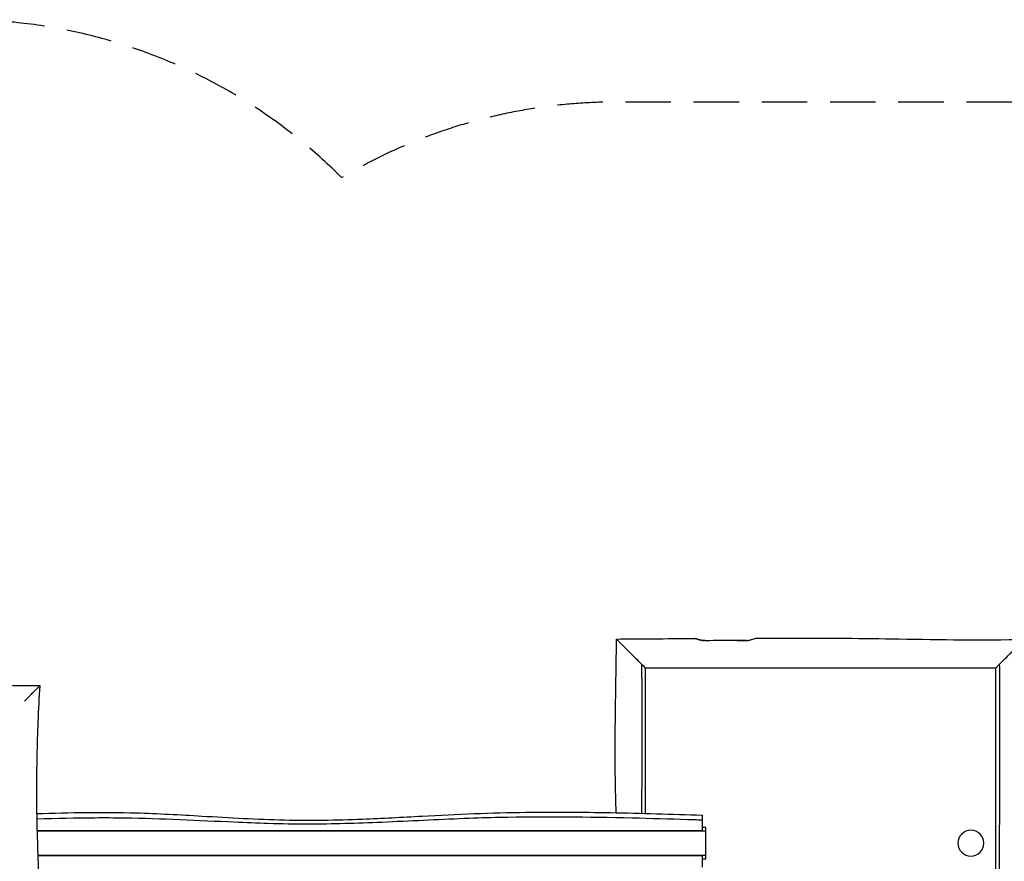
# Model space of a CAD drawing. Units: millimetres. Extents: x -4580 to 4820, y -3231 to 2300.
# Drawn here: x -1337 to 1413, y -51 to 2300 of the extents above; entities that cross this region are included whole.
import ezdxf

# ---------------------------------------------------------------- set-up
doc = ezdxf.new("R2010")
doc.units = ezdxf.units.MM
doc.header["$LTSCALE"] = 20
doc.linetypes.add('HIDDEN', pattern=[9.525, 6.35, -3.175])
doc.layers.add('2d', color=230, linetype='Continuous')
doc.layers.add('AS-SafetyZone', color=5, linetype='HIDDEN')

msp = doc.modelspace()

# ---------------------------------------------------------------- linework, layer by layer
at = {"layer": '2d'}
for p, q in [((688, 565.9), (688, 565.9)), ((570, 35), (570, 64.2)), ((-1288.2, 35), (570, 35)), ((-1288.2, 34.5), (580, 34.5)), ((580, 44), (570, 44)), ((580, -44), (580, 44)), ((580, -34.5), (-1286.1, -34.5)), ((570, -35), (-1286.1, -35)), ((570, -67.1), (570, -35)), ((570, -44), (580, -44))]:
    msp.add_line(p, q, dxfattribs=at)
at = {"layer": '2d', "extrusion": (0, 0, -1)}
msp.add_circle((-1320, 0), 36.1, dxfattribs=at)
at = {"layer": '2d'}
for points, knots in [([(329.3, 84.9), (329, 94.5), (328.7, 104.1), (325.9, 199.9), (326.1, 286.1), (328.3, 438.2), (329.7, 504.1), (330, 570)], [65.462644, 65.462644, 65.462644, 65.462644, 68.346788, 68.346788, 94.205827, 94.205827, 113.977861, 113.977861, 113.977861, 113.977861]), ([(329.9, 570.1), (363.2, 570.4), (396.6, 570.7), (470.3, 571.2), (510.6, 571.4), (551, 571.6)], [0, 0, 0, 0, 10.00001, 10.00001, 22.110188, 22.110188, 22.110188, 22.110188]), ([(410, 490), (402, 498), (394.1, 505.9), (376, 524), (365.8, 534.2), (350.5, 549.5), (344.7, 555.3), (336.4, 563.6), (333.6, 566.4), (330.5, 569.5), (329.9, 570.1), (329.9, 570.1)], [-292.215994, -292.215994, -292.215994, -292.215994, -255.951917, -255.951917, -206.34078, -206.34078, -170.357438, -170.357438, -141.16266, -141.16266, -119.454526, -119.454526, -119.454526, -119.454526]), ([(582, 565.5), (581.6, 565.5), (581.3, 565.5), (579.9, 565.5), (578.8, 565.5), (576.1, 565.7), (574.4, 565.8), (570.9, 566.2), (569.1, 566.5), (564.4, 567.4), (561.8, 568.1), (557, 569.4), (555, 570.1), (552.3, 571.1), (551.5, 571.4), (550.9, 571.6), (551, 571.6), (551.9, 571.2), (552.8, 570.9), (555.9, 569.8), (558.4, 569), (564.3, 567.4), (567.8, 566.7), (572.9, 566), (574.4, 565.8), (575.9, 565.7)], [98.898867, 98.898867, 98.898867, 98.898867, 99.991522, 99.991522, 103.144108, 103.144108, 108.252328, 108.252328, 114.303415, 114.303415, 124.349796, 124.349796, 135.522448, 135.522448, 144.976533, 144.976533, 153.464736, 153.464736, 162.164735, 162.164735, 174.646622, 174.646622, 186.64898, 186.64898, 191.299232, 191.299232, 191.299232, 191.299232]), ([(688, 565.9), (679, 565.9), (668.5, 565.8), (631.3, 565.7), (606.8, 565.6), (582, 565.5)], [769.124236, 769.124236, 769.124236, 769.124236, 789.481031, 789.481031, 826.718514, 826.718514, 826.718514, 826.718514]), ([(688, 565.9), (688.6, 565.9), (689.2, 565.9), (690.9, 566), (692.1, 566), (695.5, 566.3), (697.6, 566.6), (703.3, 567.5), (706.6, 568.3), (712.3, 569.9), (714.7, 570.7), (717.6, 571.7), (718.4, 572), (718.9, 572.3), (719, 572.3), (719, 572.3)], [-99.011012, -99.011012, -99.011012, -99.011012, -97.261526, -97.261526, -93.724648, -93.724648, -86.994838, -86.994838, -75.122752, -75.122752, -62.639811, -62.639811, -53.766197, -53.766197, -49.714187, -49.714187, -49.714187, -49.714187]), ([(693.2, 566.1), (692.3, 566.1), (691.4, 566), (689.6, 565.9), (688.8, 565.9), (688, 565.9)], [-5.670361, -5.670361, -5.670361, -5.670361, -2.859067, -2.859067, -0.419186, -0.419186, -0.419186, -0.419186]), ([(719, 572.3), (752.3, 572.4), (785.7, 572.6), (919, 572.8), (1019, 572.2), (1235.9, 568.6), (1352.8, 565.8), (1469.6, 569.6)], [0, 0, 0, 0, 10.000004, 10.000004, 40.001145, 40.001145, 75.065262, 75.065262, 75.065262, 75.065262]), ([(1399.4, 499.4), (1399.6, 499.6), (1399.8, 499.8), (1400, 500), (1403.8, 503.8), (1407.5, 507.5), (1415.1, 515.1), (1419, 519), (1426.5, 526.5), (1430.2, 530.2), (1434.7, 534.7), (1435.6, 535.6), (1437.4, 537.4), (1438.3, 538.3), (1440.9, 540.9), (1442.7, 542.7), (1445.6, 545.6), (1446.9, 546.9), (1448.2, 548.2)], [0.05624651, 0.05624651, 0.05624651, 0.05624651, 0.0571589, 0.0571589, 0.0571589, 0.07320583, 0.07320583, 0.09016515, 0.09016515, 0.10712447, 0.10712447, 0.1113643, 0.1113643, 0.11560413, 0.11560413, 0.12408379, 0.12408379, 0.13071727, 0.13071727, 0.13071727, 0.13071727]), ([(401.1, 83.3), (401.2, 97), (401.2, 110.7), (401.4, 145.2), (401.4, 166), (401.5, 207.6), (401.6, 228.4), (401.6, 290.8), (401.6, 332.3), (401.5, 415.5), (401.4, 457.1), (401.3, 498.7)], [0.6633204, 0.6633204, 0.6633204, 0.6633204, 0.7044258, 0.7044258, 0.7668033, 0.7668033, 0.8291808, 0.8291808, 0.9539358, 0.9539358, 1.0786909, 1.0786909, 1.0786909, 1.0786909]), ([(1392, 492), (1392.1, 492.1), (1392.1, 492.1), (1392.4, 492.4), (1392.6, 492.6), (1393, 493), (1393.2, 493.2), (1393.9, 493.9), (1394.4, 494.4), (1395.1, 495.1), (1395.4, 495.4), (1395.8, 495.8), (1396.1, 496.1), (1396.8, 496.8), (1397.3, 497.3), (1398.3, 498.3), (1398.8, 498.8), (1399.4, 499.4)], [0.00622354, 0.00622354, 0.00622354, 0.00622354, 0.0064286, 0.0064286, 0.00750004, 0.00750004, 0.00857147, 0.00857147, 0.01071434, 0.01071434, 0.01178577, 0.01178577, 0.01285721, 0.01285721, 0.01500008, 0.01500008, 0.01714294, 0.01714294, 0.01714294, 0.01714294]), ([(1399.4, 499.4), (1399.5, 478.6), (1399.6, 457.8), (1399.7, 416.2), (1399.8, 395.4), (1399.9, 333), (1400, 291.4), (1399.9, 229.1), (1399.9, 208.3), (1399.8, 166.7), (1399.8, 145.9), (1399.6, 104.3), (1399.5, 83.5), (1399.4, 41.9), (1399.3, 21.1), (1399, -41.3), (1398.8, -82.8), (1398.6, -145.2), (1398.6, -166), (1398.5, -207.6), (1398.4, -228.4), (1398.4, -290.8), (1398.4, -332.3), (1398.5, -415.5), (1398.6, -457.1), (1398.7, -498.7)], [0.0806506, 0.0806506, 0.0806506, 0.0806506, 0.1430282, 0.1430282, 0.2054057, 0.2054057, 0.3301607, 0.3301607, 0.3925382, 0.3925382, 0.4549157, 0.4549157, 0.5172932, 0.5172932, 0.5796707, 0.5796707, 0.7044258, 0.7044258, 0.7668033, 0.7668033, 0.8291808, 0.8291808, 0.9539358, 0.9539358, 1.0786909, 1.0786909, 1.0786909, 1.0786909]), ([(410, 490), (410, 449.2), (410, 408.3), (410, 326.7), (410, 285.8), (410, 224.6), (410, 204.2), (410, 163.3), (410, 142.9), (410, 109.4), (410, 96.2), (410, 83.1)], [0.0899959, 0.0899959, 0.0899959, 0.0899959, 0.2124972, 0.2124972, 0.3349985, 0.3349985, 0.3962492, 0.3962492, 0.4574998, 0.4574998, 0.4969077, 0.4969077, 0.4969077, 0.4969077]), ([(410, 490), (466.3, 490), (518.3, 490), (608.4, 490), (647.1, 490), (763, 490), (839, 490), (966.1, 490), (1012.5, 490), (1100.9, 490), (1139.8, 490), (1189.2, 490), (1219.8, 490), (1286.2, 490), (1325, 490), (1372.5, 490), (1381.2, 490), (1390, 490)], [385.11671, 385.11671, 385.11671, 385.11671, 525.570663, 525.570663, 621.484272, 621.484272, 807.455947, 807.455947, 923.252449, 923.252449, 1016.356694, 1016.356694, 1083.101286, 1083.101286, 1175.412318, 1175.412318, 1196.298911, 1196.298911, 1196.298911, 1196.298911]), ([(1390, -490), (1390, -449.2), (1390, -408.3), (1390, -326.7), (1390, -285.8), (1390, -224.6), (1390, -204.2), (1390, -163.3), (1390, -142.9), (1390, -81.7), (1390, -40.8), (1390, 20.4), (1390, 40.8), (1390, 81.7), (1390, 102.1), (1390, 163.3), (1390, 204.2), (1390, 285.8), (1390, 326.7), (1390, 387.9), (1390, 408.3), (1390, 449.2), (1390, 469.6), (1390, 490)], [0.0899959, 0.0899959, 0.0899959, 0.0899959, 0.2124972, 0.2124972, 0.3349985, 0.3349985, 0.3962492, 0.3962492, 0.4574998, 0.4574998, 0.5800011, 0.5800011, 0.6412518, 0.6412518, 0.7025025, 0.7025025, 0.8250038, 0.8250038, 0.9475051, 0.9475051, 1.0087558, 1.0087558, 1.0700064, 1.0700064, 1.0700064, 1.0700064]), ([(-2419.3, 439.3), (-2386.1, 437.3), (-2352.8, 435.6), (-2255.6, 431.6), (-2191.7, 430.3), (-2063.8, 430.2), (-1999.8, 431.9), (-1869.3, 436.6), (-1802.8, 439.6), (-1650.1, 444.1), (-1563.9, 443.9), (-1411.8, 441.7), (-1345.9, 440.3), (-1280, 440)], [0.000001, 0.000001, 0.000001, 0.000001, 10.00061, 10.00061, 29.173501, 29.173501, 48.377049, 48.377049, 68.346788, 68.346788, 94.205827, 94.205827, 113.977861, 113.977861, 113.977861, 113.977861]), ([(-1280, 440), (-1280, 440), (-1280, 440), (-1280, 440), (-1280.2, 439.8), (-1280.6, 439.4), (-1280.7, 439.3), (-1280.9, 439.1), (-1281, 439), (-1281.4, 438.6), (-1281.7, 438.3), (-1282.6, 437.4), (-1283.4, 436.6), (-1284.5, 435.5), (-1284.7, 435.3), (-1285.2, 434.8), (-1285.5, 434.5), (-1286.2, 433.8), (-1286.8, 433.2), (-1288.5, 431.5), (-1289.7, 430.3), (-1291.7, 428.3), (-1292.4, 427.6), (-1293.8, 426.2), (-1294.5, 425.5), (-1296.1, 423.9), (-1296.9, 423.1), (-1297.7, 422.3), (-1298.4, 421.6), (-1299.2, 420.8), (-1301.5, 418.5), (-1303.2, 416.8), (-1306.6, 413.4), (-1308.3, 411.7), (-1311, 409), (-1311.9, 408.1), (-1313.8, 406.2), (-1314.7, 405.3), (-1318.2, 401.8), (-1320.8, 399.2), (-1323.4, 396.6)], [0.18794298, 0.18794298, 0.18794298, 0.18794298, 0.18856658, 0.18856658, 0.19718966, 0.19718966, 0.19934543, 0.19934543, 0.2015012, 0.2015012, 0.20581275, 0.20581275, 0.21443583, 0.21443583, 0.2165916, 0.2165916, 0.21874737, 0.21874737, 0.22305892, 0.22305892, 0.231682, 0.231682, 0.23599355, 0.23599355, 0.24030509, 0.24030509, 0.24493243, 0.24493243, 0.24493243, 0.24892817, 0.24892817, 0.25755126, 0.25755126, 0.26617434, 0.26617434, 0.27048589, 0.27048589, 0.27479743, 0.27479743, 0.28648916, 0.28648916, 0.28648916, 0.28648916]), ([(-1280.7, 439.3), (-1282.7, 406.1), (-1284.4, 372.8), (-1288.4, 275.6), (-1289.7, 211.7), (-1289.8, 83.8), (-1288.1, 19.8), (-1283.4, -110.7), (-1280.4, -177.2), (-1275.9, -329.9), (-1276.1, -416.1), (-1278.3, -568.2), (-1279.7, -634.1), (-1280, -700)], [0.000001, 0.000001, 0.000001, 0.000001, 10.00061, 10.00061, 29.173501, 29.173501, 48.377049, 48.377049, 68.346788, 68.346788, 94.205827, 94.205827, 113.977861, 113.977861, 113.977861, 113.977861]), ([(-1289.2, 82.4), (-1289.1, 82.4), (-1288.9, 82.4), (-1196.5, 85.4), (-1104.1, 87.4), (-950.4, 82.7), (-889, 79.3), (-750.8, 71.2), (-673.8, 66.6), (-524.5, 63.2), (-452.1, 64.5), (-324.1, 69.5), (-268.5, 72.5), (-116.3, 80.8), (-19.6, 85.1), (155.8, 87.2), (234.4, 86.7), (398.7, 83.7), (484.4, 81.1), (570, 78.5)], [29.087733, 29.087733, 29.087733, 29.087733, 29.138533, 29.138533, 56.824867, 56.824867, 75.267092, 75.267092, 98.385325, 98.385325, 120.078893, 120.078893, 136.803578, 136.803578, 165.81718, 165.81718, 189.414933, 189.414933, 215.114927, 215.114927, 215.114927, 215.114927]), ([(570, 64.2), (554.8, 64.7), (539.8, 65.1), (477.7, 67), (426, 68.6), (249.2, 72.8), (128.3, 74.2), (-28.7, 70.8), (-61.1, 69.9), (-170.3, 65.6), (-246.1, 61.4), (-394.9, 55.1), (-462.4, 53.1), (-569.7, 53), (-604.4, 53.6), (-673.9, 55.7), (-705.7, 57), (-837, 62.7), (-939, 68.4), (-1073, 70.3), (-1099.1, 70.4), (-1179.3, 69.8), (-1232.8, 68.5), (-1289, 67.1)], [-2966.187185, -2966.187185, -2966.187185, -2966.187185, -2920.840863, -2920.840863, -2689.329648, -2689.329648, -2132.114666, -2132.114666, -1987.618225, -1987.618225, -1671.285114, -1671.285114, -1392.777683, -1392.777683, -1236.893986, -1236.893986, -1107.167836, -1107.167836, -696.698673, -696.698673, -585.458939, -585.458939, -379.200663, -379.200663, -379.200663, -379.200663]), ([(570, 64.2), (570, 68.6), (570, 72.1), (570, 77.2), (570, 78.5), (570, 78.5)], [289.093181, 289.093181, 289.093181, 289.093181, 312.326437, 312.326437, 337.960515, 337.960515, 337.960515, 337.960515])]:
    msp.add_open_spline(points, degree=3, knots=knots, dxfattribs=at)
for points in [[(667.6, 565.8), (673.8, 565.9), (680.6, 565.9), (688, 565.9)], [(1390, 490), (1390.7, 490.7), (1391.4, 491.4), (1392, 492)]]:
    msp.add_open_spline(points, degree=3, dxfattribs=at)
at = {"layer": 'AS-SafetyZone', "flags": 128}
msp.add_lwpolyline([(-3412.9, 1682.6, 0.350093), (-4580, 220), (-4580, -480, 0.38915), (-3209.3, -1974.4, 0.139407), (-2420.3, -2199.3), (-1728.5, -2199.7), (-1133.7, -2792.9, 0.413805), (986.2, -2791.4), (1099.3, -2678.3, 0.120333), (1468.8, -2070), (1468.8, -2070, 0.210499), (2576.8, -1582.5), (3322.4, -1581.3, 0.41377), (4820.2, -81.3), (4820.2, 78.8, 0.414623), (3318.1, 1578.8), (2579.8, 1577.7, 0.211281), (1470.3, 2069.3), (330.9, 2070, 0.135249), (-437.5, 1858.8, 0.199362), (-1500, 2300), (-2200, 2300, 0.239877), (-3412.9, 1682.6)], format="xyb", close=True, dxfattribs=at)

doc.saveas('drawing.dxf')
